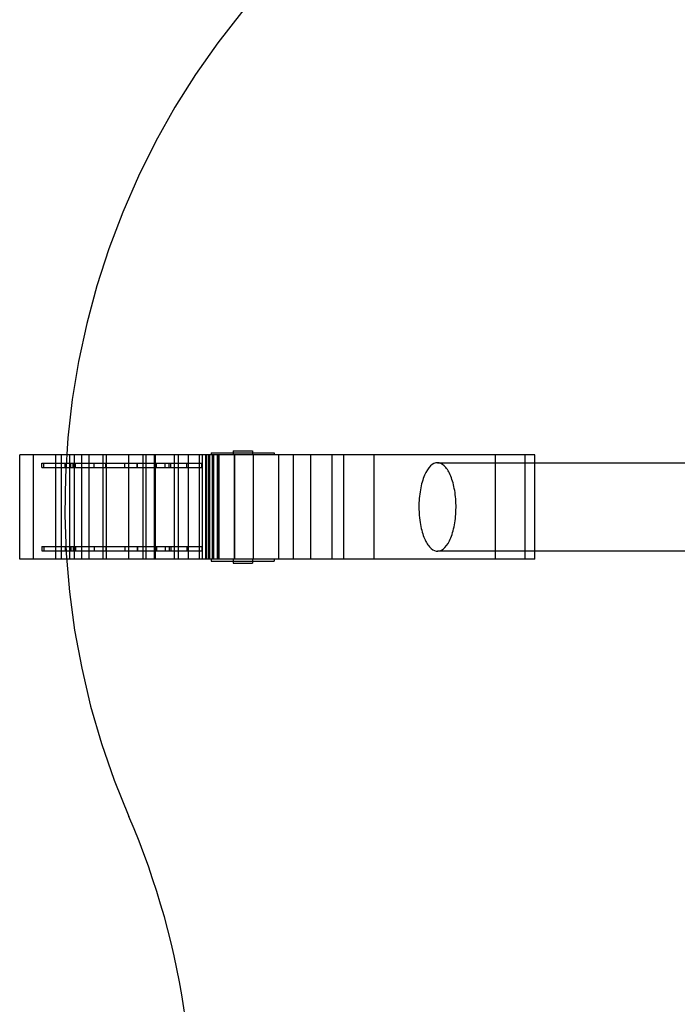
# Model space of a CAD drawing. Units: millimetres. Extents: x -0.1 to 11.2, y -2.9 to 2.7.
# Drawn here: x -0.1 to 1.2, y -1 to 0.9 of the extents above; entities that cross this region are included whole.
import ezdxf

# ---------------------------------------------------------------- set-up
doc = ezdxf.new("R2010")
doc.units = ezdxf.units.MM
doc.linetypes.add('HIDDEN', pattern=[9.525, 6.35, -3.175])
doc.layers.add('SICHERHEITSBEREICH', color=1, linetype='HIDDEN')
doc.layers.add('SPIELGERÄTE', color=7, linetype='Continuous')

# ---------------------------------------------------------------- blocks, each defined once
blk = doc.blocks.new('4.020')
at = {"layer": 'SICHERHEITSBEREICH'}
blk.add_lwpolyline([(0.2324, -0.988, 0.457257), (2.1329, -2.2279, -0.168569), (3.1149, -2.2813), (3.1321, -2.2883, 0.097386), (3.7, -2.4), (7, -2.4, 0.162989), (7.9033, -2.0975, -0.162989), (8.8066, -1.795), (10.175, -1.795, 0.414214), (11.175, -0.795), (11.175, 0.795, 0.414214), (10.175, 1.795), (8.8066, 1.795, -0.162989), (7.9033, 2.0975, 0.162989), (7, 2.4), (5.9628, 2.4, -0.106266), (5.3464, 2.5325, 0.216672), (4.1047, 2.5284, -0.089336), (3.5897, 2.3959, 0.078837), (3.1321, 2.2883), (0.9321, 1.3883, 0.419946), (0.123, -0.595, -0.068322)], format="xyb", close=True, dxfattribs=at)
at = {"layer": 'SPIELGERÄTE'}
for p, q in [((-0.0868, -0.1), (-0.0868, 0.1)), ((0.2785, 0.1), (-0.0868, 0.1)), ((-0.0605, -0.1), (-0.0605, 0.1)), ((-0.0175, -0.1), (-0.0175, 0.1)), ((-0.0064, -0.1), (-0.0064, 0.1)), ((0.0098, -0.1), (0.0098, 0.1)), ((0.0183, -0.1), (0.0183, 0.1)), ((0.0327, -0.1), (0.0327, 0.1)), ((0.0468, -0.1), (0.0468, 0.1)), ((0.0736, -0.1), (0.0736, 0.1)), ((0.0798, -0.1), (0.0798, 0.1)), ((0.123, -0.1), (0.123, 0.1)), ((0.1504, -0.1), (0.1504, 0.1)), ((0.1565, -0.1), (0.1565, 0.1)), ((0.1719, -0.1), (0.1719, 0.1)), ((0.174, -0.1), (0.174, 0.1)), ((0.2105, -0.1), (0.2105, 0.1)), ((0.2185, -0.1), (0.2185, 0.1)), ((0.2377, -0.1), (0.2377, 0.1)), ((0.2589, -0.1), (0.2589, 0.1)), ((0.2643, -0.1), (0.2643, 0.1)), ((0.271, -0.1), (0.271, 0.1)), ((0.2719, -0.1), (0.2719, 0.1)), ((0.276, -0.1), (0.276, 0.1)), ((0.2785, -0.1), (0.2785, 0.1)), ((0.2962, 0.1), (0.2785, 0.1)), ((0.2812, 0.104), (0.2819, 0.104)), ((0.2812, 0.104), (0.2812, 0.1)), ((0.2819, 0.104), (0.2923, 0.104)), ((0.2838, -0.1), (0.2838, 0.1)), ((0.2859, -0.1), (0.2859, 0.1)), ((0.2923, 0.104), (0.308, 0.104)), ((0.2931, -0.1), (0.2931, 0.1)), ((0.2936, -0.1), (0.2936, 0.1)), ((0.296, -0.1), (0.296, 0.1)), ((0.2962, -0.1), (0.2962, 0.1)), ((0.3264, 0.1), (0.2962, 0.1)), ((0.308, 0.104), (0.3315, 0.104)), ((0.3231, 0.108), (0.36, 0.108)), ((0.3231, 0.108), (0.3231, 0.104)), ((0.3231, 0.104), (0.3231, 0.1)), ((0.326, -0.1), (0.326, 0.1)), ((0.3264, -0.1), (0.3264, 0.1)), ((0.3627, 0.1), (0.3264, 0.1)), ((0.3315, 0.104), (0.3568, 0.104)), ((0.3568, 0.104), (0.3767, 0.104)), ((0.36, 0.108), (0.3604, 0.108)), ((0.3604, 0.108), (0.3604, 0.104)), ((0.3604, 0.104), (0.3604, 0.1)), ((0.3627, -0.1), (0.3627, 0.1)), ((0.536, 0.1), (0.3627, 0.1)), ((0.3767, 0.104), (0.3953, 0.104)), ((0.3953, 0.104), (0.4024, 0.104)), ((0.4024, 0.104), (0.4024, 0.1)), ((0.4112, -0.1), (0.4112, 0.1)), ((0.4395, -0.1), (0.4395, 0.1)), ((0.4727, -0.1), (0.4727, 0.1)), ((0.5136, -0.1), (0.5136, 0.1)), ((0.536, -0.1), (0.536, 0.1)), ((0.903, 0.1), (0.536, 0.1)), ((0.5943, -0.1), (0.5943, 0.1)), ((0.8271, -0.1), (0.8271, 0.1)), ((0.8844, -0.1), (0.8844, 0.1)), ((0.903, 0.0453), (0.903, 0.1)), ((-0.0441, 0.084), (0.1928, 0.084)), ((-0.0441, 0.076), (-0.0441, 0.084)), ((-0.0441, 0.076), (0.1928, 0.076)), ((-0.0404, 0.076), (-0.0404, 0.084)), ((0.0004, 0.076), (0.0004, 0.084)), ((0.0113, 0.076), (0.0113, 0.084)), ((0.016, 0.076), (0.016, 0.084)), ((0.0203, 0.076), (0.0203, 0.084)), ((0.0563, 0.076), (0.0563, 0.084)), ((0.0564, 0.076), (0.0564, 0.084)), ((0.079, 0.076), (0.079, 0.084)), ((0.0795, 0.076), (0.0795, 0.084)), ((0.1152, 0.076), (0.1152, 0.084)), ((0.1155, 0.076), (0.1155, 0.084)), ((0.1387, 0.076), (0.1387, 0.084)), ((0.1398, 0.076), (0.1398, 0.084)), ((0.1732, 0.076), (0.1732, 0.084)), ((0.176, 0.076), (0.176, 0.084)), ((0.1928, 0.084), (0.2034, 0.084)), ((0.1928, 0.076), (0.1928, 0.084)), ((0.1928, 0.076), (0.2034, 0.076)), ((0.2007, 0.076), (0.2007, 0.084)), ((0.2034, 0.084), (0.2342, 0.084)), ((0.2034, 0.076), (0.2034, 0.084)), ((0.2034, 0.076), (0.2342, 0.076)), ((0.2342, 0.084), (0.2635, 0.084)), ((0.2342, 0.076), (0.2342, 0.084)), ((0.2342, 0.076), (0.2635, 0.076)), ((0.2632, 0.076), (0.2632, 0.084)), ((0.2635, 0.076), (0.2635, 0.084)), ((0.903, -0.0453), (0.903, 0.0453)), ((0.903, -0.1), (0.903, -0.0453)), ((-0.0441, -0.076), (0.1928, -0.076)), ((-0.0441, -0.076), (-0.0441, -0.084)), ((-0.0441, -0.084), (0.1928, -0.084)), ((-0.0404, -0.076), (-0.0404, -0.084)), ((0.0004, -0.076), (0.0004, -0.084)), ((0.0113, -0.076), (0.0113, -0.084)), ((0.016, -0.076), (0.016, -0.084)), ((0.0203, -0.076), (0.0203, -0.084)), ((0.0563, -0.076), (0.0563, -0.084)), ((0.0564, -0.076), (0.0564, -0.084)), ((0.079, -0.076), (0.079, -0.084)), ((0.0795, -0.076), (0.0795, -0.084)), ((0.1152, -0.076), (0.1152, -0.084)), ((0.1155, -0.076), (0.1155, -0.084)), ((0.1387, -0.076), (0.1387, -0.084)), ((0.1398, -0.076), (0.1398, -0.084)), ((0.1732, -0.076), (0.1732, -0.084)), ((0.176, -0.076), (0.176, -0.084)), ((0.1928, -0.076), (0.2034, -0.076)), ((0.1928, -0.076), (0.1928, -0.084)), ((0.1928, -0.084), (0.2034, -0.084)), ((0.2007, -0.076), (0.2007, -0.084)), ((0.2034, -0.076), (0.2342, -0.076)), ((0.2034, -0.076), (0.2034, -0.084)), ((0.2034, -0.084), (0.2342, -0.084)), ((0.2342, -0.076), (0.2635, -0.076)), ((0.2342, -0.076), (0.2342, -0.084)), ((0.2342, -0.084), (0.2635, -0.084)), ((0.2632, -0.076), (0.2632, -0.084)), ((0.2635, -0.076), (0.2635, -0.084)), ((0.2785, -0.1), (-0.0868, -0.1)), ((0.2962, -0.1), (0.2785, -0.1)), ((0.2812, -0.1), (0.2812, -0.104)), ((0.2812, -0.104), (0.2819, -0.104)), ((0.2819, -0.104), (0.2923, -0.104)), ((0.2923, -0.104), (0.308, -0.104)), ((0.3264, -0.1), (0.2962, -0.1)), ((0.308, -0.104), (0.3315, -0.104)), ((0.3231, -0.1), (0.3231, -0.104)), ((0.3231, -0.104), (0.3231, -0.108)), ((0.3231, -0.108), (0.36, -0.108)), ((0.3627, -0.1), (0.3264, -0.1)), ((0.3315, -0.104), (0.3568, -0.104)), ((0.3568, -0.104), (0.3767, -0.104)), ((0.36, -0.108), (0.3604, -0.108)), ((0.3604, -0.1), (0.3604, -0.104)), ((0.3604, -0.104), (0.3604, -0.108)), ((0.536, -0.1), (0.3627, -0.1)), ((0.3767, -0.104), (0.3953, -0.104)), ((0.3953, -0.104), (0.4024, -0.104)), ((0.4024, -0.1), (0.4024, -0.104)), ((0.903, -0.1), (0.536, -0.1))]:
    blk.add_line(p, q, dxfattribs=at)
for points, knots in [([(0.6802, 0), (0.6802, 0.0027), (0.6802, 0.0054), (0.6803, 0.008), (0.6808, 0.0194), (0.6822, 0.0305), (0.6868, 0.0505), (0.6898, 0.0593), (0.6972, 0.0733), (0.7013, 0.0784), (0.7101, 0.0846), (0.7146, 0.0856), (0.7236, 0.0836), (0.7279, 0.0807), (0.7359, 0.071), (0.7395, 0.0643), (0.7456, 0.0479), (0.748, 0.0382), (0.7511, 0.0171), (0.7517, 0.0057), (0.7511, -0.017), (0.7498, -0.0282), (0.7455, -0.0485), (0.7425, -0.0575), (0.7353, -0.072), (0.7312, -0.0775), (0.7224, -0.0842), (0.7179, -0.0855), (0.7089, -0.0841), (0.7045, -0.0813), (0.6964, -0.0721), (0.6927, -0.0657), (0.6865, -0.0497), (0.6841, -0.0402), (0.6815, -0.0238), (0.6808, -0.0176), (0.6803, -0.0075), (0.6802, -0.0037), (0.6802, 0)], [51.891101, 51.891101, 51.891101, 51.891101, 52.695174, 52.695174, 52.695174, 56.126661, 56.126661, 59.481021, 59.481021, 62.706139, 62.706139, 65.830959, 65.830959, 68.936246, 68.936246, 72.107943, 72.107943, 75.403214, 75.403214, 78.797876, 78.797876, 82.230561, 82.230561, 85.597255, 85.597255, 88.840473, 88.840473, 91.978458, 91.978458, 95.086122, 95.086122, 98.252022, 98.252022, 101.535465, 101.535465, 103.4641, 103.4641, 104.586275, 104.586275, 104.586275, 104.586275]), ([(0.903, 0.085), (0.9325, 0.085), (0.9607, 0.085), (1.0649, 0.085), (1.131, 0.085), (1.2306, 0.085), (1.2652, 0.085), (1.2862, 0.085), (1.2893, 0.085), (1.2935, 0.085), (1.2935, 0.085), (1.2945, 0.085)], [0.2199715, 0.2199715, 0.2199715, 0.2199715, 0.3316712, 0.3316712, 0.657351, 0.657351, 0.9832459, 0.9832459, 1.0628585, 1.0628585, 1.1429586, 1.1429586, 1.1429586, 1.1429586]), ([(1.2945, -0.085), (1.2935, -0.085), (1.2935, -0.085), (1.2893, -0.085), (1.2862, -0.085), (1.2652, -0.085), (1.2306, -0.085), (1.131, -0.085), (1.0649, -0.085), (0.9607, -0.085), (0.9325, -0.085), (0.903, -0.085)], [0, 0, 0, 0, 0.0800996, 0.0800996, 0.1597117, 0.1597117, 0.4856065, 0.4856065, 0.8112863, 0.8112863, 0.9229861, 0.9229861, 0.9229861, 0.9229861])]:
    blk.add_open_spline(points, degree=3, knots=knots, dxfattribs=at)
for points in [[(0.7158, 0.085), (0.7819, 0.085), (0.845, 0.085), (0.903, 0.085)], [(0.903, -0.085), (0.845, -0.085), (0.7819, -0.085), (0.7158, -0.085)]]:
    blk.add_open_spline(points, degree=3, dxfattribs=at)

msp = doc.modelspace()

# ---------------------------------------------------------------- block references
msp.add_blockref('4.020', (0, 0))

doc.saveas('drawing.dxf')
